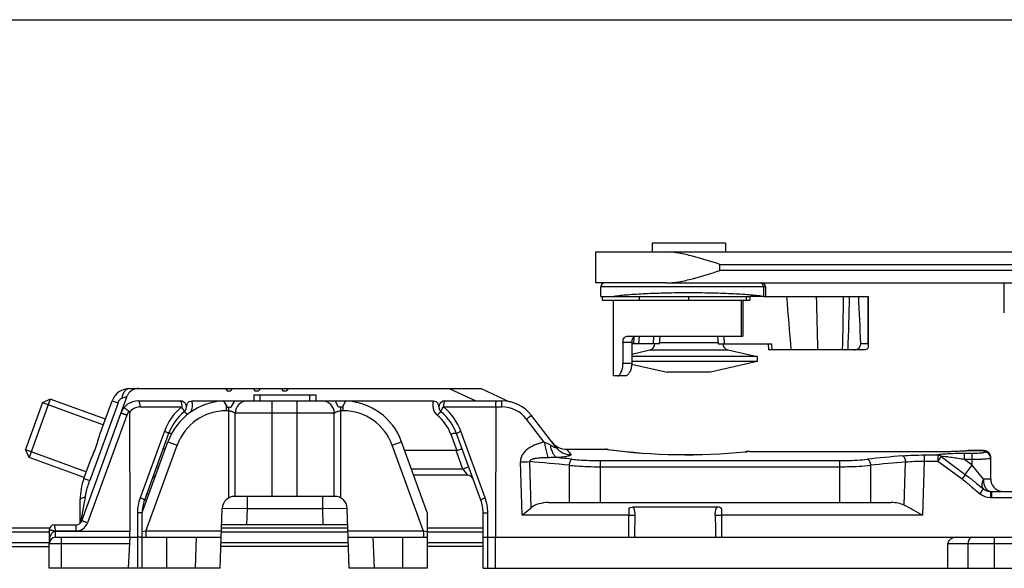
# Model space of a CAD drawing. Units: millimetres. Extents: x 430 to 906, y 1 to 298.
# Drawn here: x 518 to 598, y 254 to 298 of the extents above; entities that cross this region are included whole.
import ezdxf

# ---------------------------------------------------------------- set-up
doc = ezdxf.new("R2010")
doc.units = ezdxf.units.MM
doc.header["$LTSCALE"] = 23.1
doc.layers.get('0').update_dxf_attribs({"linetype": 'CONTINUOUS'})
doc.layers.add('COMPONENTI_DI_ASSIEME', color=7, linetype='CONTINUOUS')

msp = doc.modelspace()

# ---------------------------------------------------------------- linework, layer by layer
for p, q in [((429.817, 298.022), (906.368, 298.022)), ((570.463, 276.792), (718.251, 276.792))]:
    msp.add_line(p, q)
at = {"layer": 'COMPONENTI_DI_ASSIEME', "linetype": 'Continuous'}
for p, q in [((569.372, 279.992), (569.372, 279.292)), ((575.272, 279.992), (569.372, 279.992)), ((575.272, 279.992), (575.272, 279.292)), ((564.822, 276.792), (564.822, 279.292)), ((564.822, 279.292), (718.251, 279.292)), ((574.822, 277.792), (574.822, 278.292)), ((574.822, 278.292), (718.251, 278.292)), ((718.251, 277.792), (574.822, 277.792)), ((570.463, 276.792), (564.822, 276.792)), ((565.222, 275.692), (565.222, 276.492)), ((578.502, 276.492), (565.222, 276.492)), ((578.333, 276.492), (578.333, 275.707)), ((578.502, 276.492), (578.502, 275.692)), ((597.772, 274.392), (597.772, 276.792)), ((565.222, 275.692), (577.246, 275.692)), ((565.322, 275.692), (565.322, 275.392)), ((568.322, 275.692), (568.322, 275.392)), ((572.322, 275.392), (572.322, 275.692)), ((576.95, 275.692), (576.95, 275.392)), ((578.381, 275.696), (577.247, 275.698)), ((577.247, 275.692), (577.247, 275.392)), ((578.378, 275.692), (586.801, 275.692)), ((586.765, 275.692), (586.765, 271.892)), ((586.802, 275.692), (586.802, 271.713)), ((565.322, 275.392), (577.246, 275.392)), ((566.222, 275.392), (566.222, 269.292)), ((576.535, 275.392), (576.535, 272.492)), ((576.689, 275.392), (576.689, 272.492)), ((567.326, 272.492), (576.688, 272.492)), ((568.305, 272.492), (568.274, 271.892)), ((569.46, 271.892), (569.503, 272.492)), ((569.958, 271.892), (570.002, 272.492)), ((574.642, 272.492), (574.685, 271.892)), ((575.141, 272.492), (575.184, 271.892)), ((567.011, 271.992), (567.011, 270.292)), ((567.712, 271.992), (567.011, 271.992)), ((567.712, 271.992), (567.712, 270.292)), ((569.958, 271.892), (567.712, 271.892)), ((567.898, 272.434), (567.868, 271.892)), ((569.966, 271.998), (574.678, 271.998)), ((574.686, 271.892), (579.025, 271.892)), ((578.726, 271.892), (578.742, 271.392)), ((578.726, 271.892), (578.729, 271.776)), ((578.729, 271.776), (578.738, 271.499)), ((579.041, 271.392), (579.025, 271.892)), ((586.765, 271.892), (586.191, 271.892)), ((567.712, 271.059), (569.184, 271.399)), ((569.184, 271.399), (575.459, 271.399)), ((575.459, 271.399), (577.822, 270.853)), ((578.738, 271.499), (578.742, 271.392)), ((586.474, 271.392), (578.742, 271.392)), ((567.712, 270.292), (567.011, 270.292)), ((567.71, 270.253), (570.572, 269.592)), ((577.822, 270.853), (567.712, 270.853)), ((577.822, 270.458), (567.712, 270.458)), ((577.822, 270.458), (574.072, 269.592)), ((577.822, 270.853), (577.822, 270.458)), ((567.198, 269.292), (566.222, 269.292)), ((574.072, 269.592), (570.572, 269.592)), ((523.342, 257.611), (527.03, 267.743)), ((527.212, 268.282), (555.577, 268.282)), ((534.956, 268.282), (535.072, 268.082)), ((535.072, 268.082), (535.372, 268.082)), ((535.487, 268.282), (535.372, 268.082)), ((537.206, 268.282), (537.322, 268.082)), ((537.222, 267.782), (537.222, 267.282)), ((537.222, 267.782), (542.222, 267.782)), ((537.322, 268.082), (537.622, 268.082)), ((537.737, 268.282), (537.622, 268.082)), ((537.712, 267.782), (537.712, 267.282)), ((539.456, 268.282), (539.572, 268.082)), ((539.572, 268.082), (539.872, 268.082)), ((539.987, 268.282), (539.872, 268.082)), ((541.732, 267.782), (541.732, 267.282)), ((542.222, 267.782), (542.222, 267.282)), ((552.99, 268.282), (555.134, 267.282)), ((555.577, 268.282), (557.858, 267.219)), ((520.176, 267.139), (518.801, 263.362)), ((520.813, 267.429), (519.103, 262.73)), ((520.813, 267.429), (520.172, 267.13)), ((520.176, 267.139), (525.094, 265.349)), ((525.262, 265.81), (520.813, 267.429)), ((526.272, 267.124), (523.993, 260.863)), ((524.841, 264.655), (525.802, 267.295)), ((525.802, 267.295), (526.272, 267.124)), ((526.587, 267.509), (526.986, 267.624)), ((527.912, 267.282), (531.288, 267.282)), ((532.217, 267.282), (551.727, 267.282)), ((534.786, 267.277), (535.072, 266.782)), ((534.999, 266.909), (534.999, 266.482)), ((535.661, 267.282), (535.372, 266.782)), ((538.722, 259.582), (538.722, 267.282)), ((540.722, 259.582), (540.722, 267.282)), ((544.072, 266.782), (543.783, 267.282)), ((544.372, 266.782), (544.658, 267.277)), ((544.445, 266.482), (544.445, 266.909)), ((552.656, 267.282), (557.245, 267.282)), ((557.245, 266.791), (557.245, 267.282)), ((526.972, 266.133), (523.812, 257.448)), ((527.2, 266.341), (527.221, 256.773)), ((528.035, 266.791), (531.411, 266.791)), ((535.222, 266.482), (534.999, 266.482)), ((535.072, 266.782), (535.372, 266.782)), ((535.222, 259.467), (535.222, 266.782)), ((535.722, 259.582), (535.722, 266.282)), ((543.722, 266.282), (535.722, 266.282)), ((543.722, 259.582), (543.722, 266.282)), ((544.372, 266.782), (544.072, 266.782)), ((544.222, 266.782), (544.222, 259.467)), ((544.445, 266.482), (544.222, 266.482)), ((552.533, 266.791), (557.245, 266.791)), ((556.745, 266.791), (556.722, 256.282)), ((561.608, 263.53), (559.623, 266.111)), ((560.651, 263.962), (559.226, 265.815)), ((530.011, 264.83), (528.056, 259.459)), ((530.358, 264.65), (528.403, 259.279)), ((553.116, 264.608), (553.596, 263.289)), ((555.541, 259.279), (553.586, 264.65)), ((555.888, 259.459), (553.933, 264.83)), ((528.222, 258.282), (530.3, 263.992)), ((528.527, 256.782), (531.052, 263.718)), ((530.3, 263.992), (531.052, 263.718)), ((548.392, 263.718), (549.144, 263.992)), ((550.917, 256.782), (548.392, 263.718)), ((551.222, 258.282), (549.144, 263.992)), ((518.801, 263.362), (523.719, 261.572)), ((519.103, 262.73), (518.804, 263.371)), ((553.552, 263.282), (549.402, 263.282)), ((554.098, 261.782), (553.552, 263.282)), ((562.461, 263.382), (565.632, 263.382)), ((562.461, 263.382), (562.797, 262.958)), ((565.632, 263.382), (565.77, 263.363)), ((565.81, 263.362), (565.696, 263.378)), ((565.776, 263.367), (565.696, 263.378)), ((576.867, 263.182), (576.869, 263.182)), ((576.869, 263.182), (576.917, 263.182)), ((576.871, 263.178), (576.917, 263.182)), ((577.22, 263.196), (577.22, 263.194)), ((577.22, 263.196), (592.157, 263.196)), ((577.22, 263.194), (592.157, 263.194)), ((591.313, 262.92), (591.313, 262.434)), ((591.313, 262.92), (592.403, 262.92)), ((592.157, 263.196), (592.157, 263.194)), ((594.549, 262.549), (594.549, 263.035)), ((595.173, 263.035), (594.549, 263.035)), ((594.87, 263.279), (594.871, 263.279)), ((594.871, 263.279), (594.901, 263.279)), ((594.871, 263.277), (594.901, 263.279)), ((595.173, 262.091), (595.173, 263.035)), ((596.183, 263.239), (596.183, 263.146)), ((523.552, 261.111), (519.103, 262.73)), ((523.523, 261.034), (523.972, 262.266)), ((558.866, 258.064), (558.736, 262.361)), ((559.598, 258.669), (559.486, 262.387)), ((565.165, 262.463), (565.165, 259.082)), ((565.165, 262.463), (584.479, 262.463)), ((584.479, 262.463), (584.479, 259.082)), ((589.703, 258.873), (589.809, 262.357)), ((591.313, 262.434), (591.18, 258.064)), ((591.313, 262.434), (592.409, 262.434)), ((592.409, 262.434), (594.36, 260.99)), ((592.675, 262.787), (594.627, 261.346)), ((595.173, 262.091), (594.549, 262.549)), ((595.173, 262.549), (594.549, 262.549)), ((596.673, 260.982), (596.673, 262.751)), ((529.537, 261.894), (529.376, 261.953)), ((554.098, 261.782), (549.948, 261.782)), ((554.568, 261.953), (554.098, 261.782)), ((554.098, 261.782), (554.462, 261.282)), ((562.665, 262.087), (562.665, 259.082)), ((565.165, 261.972), (584.479, 261.972)), ((586.979, 262.087), (586.979, 259.082)), ((594.627, 261.346), (595.173, 262.091)), ((596.081, 260.982), (595.173, 262.091)), ((523.523, 261.034), (523.993, 260.863)), ((554.462, 261.282), (550.13, 261.282)), ((596.673, 260.982), (596.081, 260.982)), ((528.592, 259.798), (528.753, 259.74)), ((596.667, 259.982), (596.658, 259.501)), ((596.733, 259.982), (596.733, 259.5)), ((596.733, 259.982), (616.912, 259.982)), ((523.222, 257.425), (523.222, 259.324)), ((523.337, 257.77), (523.639, 259.536)), ((528.585, 259.279), (528.424, 259.338)), ((543.756, 259.582), (535.688, 259.582)), ((536.688, 259.582), (536.688, 258.582)), ((542.756, 259.582), (542.756, 258.582)), ((561, 259.082), (588.644, 259.082)), ((596.733, 259.5), (616.711, 259.5)), ((527.845, 258.262), (527.845, 253.782)), ((528.222, 253.782), (528.222, 258.253)), ((534.519, 253.782), (534.688, 258.617)), ((536.688, 258.582), (534.688, 258.617)), ((536.688, 258.582), (536.643, 257.282)), ((542.756, 258.582), (536.688, 258.582)), ((544.756, 258.617), (542.756, 258.582)), ((542.756, 258.582), (542.801, 257.282)), ((544.924, 253.782), (544.756, 258.617)), ((551.222, 258.282), (551.222, 253.782)), ((555.722, 253.782), (555.722, 258.253)), ((556.099, 253.782), (556.099, 258.262)), ((574.615, 258.721), (567.829, 258.721)), ((523.294, 257.514), (523.325, 257.697)), ((523.325, 257.697), (523.337, 257.77)), ((567.472, 258.064), (558.866, 258.064)), ((567.472, 258.064), (567.992, 258.056)), ((567.472, 256.282), (567.472, 258.064)), ((574.452, 258.056), (574.972, 258.064)), ((591.18, 258.064), (574.972, 258.064)), ((574.972, 256.282), (574.972, 258.064)), ((499.734, 257.032), (520.758, 257.032)), ((503.734, 256.732), (520.728, 256.732)), ((520.728, 256.883), (520.726, 256.087)), ((520.728, 256.883), (520.728, 256.883)), ((521.128, 257.282), (522.872, 257.282)), ((521.228, 256.791), (522.872, 256.791)), ((521.228, 256.773), (521.228, 256.791)), ((521.228, 256.773), (527.221, 256.773)), ((522.872, 257.282), (522.872, 256.791)), ((527.222, 256.282), (527.214, 256.731)), ((528.527, 256.782), (528.222, 256.725)), ((528.527, 256.782), (528.527, 256.282)), ((534.624, 256.782), (528.527, 256.782)), ((534.624, 256.732), (544.82, 256.732)), ((534.633, 257.032), (544.811, 257.032)), ((544.802, 257.282), (534.642, 257.282)), ((550.917, 256.782), (544.82, 256.782)), ((550.917, 256.782), (550.917, 256.282)), ((551.222, 256.725), (550.917, 256.782)), ((551.222, 257.032), (555.722, 257.032)), ((551.222, 256.732), (555.722, 256.732)), ((520.725, 255.832), (503.734, 255.832)), ((520.722, 253.782), (520.722, 255.782)), ((520.722, 255.782), (527.196, 255.782)), ((520.726, 256.087), (520.725, 255.883)), ((520.725, 255.883), (520.725, 255.849)), ((521.222, 256.282), (527.845, 256.282)), ((521.722, 253.782), (521.722, 256.282)), ((527.222, 256.282), (527.091, 253.782)), ((528.222, 256.282), (534.607, 256.282)), ((530.222, 253.782), (530.222, 256.282)), ((532.519, 253.782), (532.607, 256.282)), ((544.853, 255.832), (534.591, 255.832)), ((544.837, 256.282), (551.222, 256.282)), ((546.837, 256.282), (546.924, 253.782)), ((549.222, 256.282), (549.222, 253.782)), ((555.722, 255.832), (551.222, 255.832)), ((556.099, 256.282), (637.015, 256.282)), ((556.722, 253.782), (556.722, 256.282)), ((593.222, 253.782), (593.222, 255.782)), ((593.222, 255.782), (637.722, 255.782)), ((594.843, 255.782), (594.843, 253.782)), ((596.965, 256.282), (596.965, 253.782)), ((499.734, 255.532), (520.722, 255.532)), ((544.863, 255.532), (534.581, 255.532)), ((555.722, 255.532), (551.222, 255.532)), ((534.519, 253.782), (520.722, 253.782)), ((551.222, 253.782), (544.924, 253.782)), ((555.722, 253.782), (637.722, 253.782))]:
    msp.add_line(p, q, dxfattribs=at)
for centre, radius, start, end in [((565.522, 276.492), 0.3, 90, 180), ((578.202, 276.492), 0.3, 0, 90), ((850.33, 295.759), 270.866, 184.2486, 185.16125), ((1527.775, 295.435), 945.377, 181.196659, 181.457336), ((176.736, 282.114), 408.125, 358.49461, 359.09841), ((286.813, 282.098), 298.544, 357.94489, 358.77048), ((569.072, 271.886), 0.5, 283, 0.69537), ((575.572, 271.886), 0.5, 179.30463, 257), ((527.212, 266.782), 1.5, 90, 160), ((527.912, 265.782), 1.5, 90, 160), ((534.999, 262.282), 5, 92.43957, 160), ((531.288, 266.782), 0.5, 308.94244, 90), ((531.288, 266.911), 1, 327.24984, 21.74968), ((536.722, 266.282), 1, 90, 180), ((542.722, 266.282), 1, 0, 90), ((544.445, 262.282), 5, 20, 87.56043), ((552.656, 266.911), 1, 158.25042, 231.05519), ((552.656, 266.782), 0.5, 90, 231.05756), ((557.245, 264.282), 3, 37.56859, 90), ((528.035, 265.79), 1, 90.00159, 146.60812), ((534.239, 263.291), 4.499, 128.94066, 160.00178), ((534.117, 263.282), 4, 128.94244, 160), ((534.999, 262.282), 4.2, 90, 160), ((544.445, 262.282), 4.2, 20, 90), ((549.828, 263.411), 3.5, 19.99795, 51.05961), ((549.827, 263.282), 4, 20, 51.05756), ((549.704, 263.29), 4.5, 20.00008, 51.05748), ((557.245, 264.29), 2.5, 37.56877, 89.99983), ((562.461, 264.882), 1.5, 217.56869, 270), ((565.632, 262.891), 0.491, 82.45028, 89.9978), ((572.118, 310.947), 48.006, 262.40116, 275.68186), ((572.118, 310.947), 48.001, 262.44902, 275.67992), ((577.075, 261.097), 2.095, 94.60524, 95.67747), ((577.076, 261.587), 1.603, 94.50074, 95.68791), ((577.217, 258.854), 4.34, 89.96963, 91.66043), ((577.219, 258.179), 5.017, 89.99681, 91.22219), ((592.175, 307.251), 44.055, 269.97629, 273.50775), ((592.16, 307.847), 44.652, 269.99642, 273.30278), ((592.17, 307.446), 44.25, 269.98292, 273.26061), ((592.278, 305.424), 42.225, 273.2708, 273.52039), ((592.287, 305.333), 42.136, 273.32755, 273.51608), ((595.172, 258.37), 4.918, 93.17686, 93.52267), ((595.282, 256.231), 7.059, 91.89678, 93.10416), ((596.184, 262.75), 0.49, 11.34644, 90.06996), ((556.372, 340.843), 78.518, 271.72528, 272.2729), ((547.75, 121.128), 141.745, 83.95982, 85.25064), ((548.052, 123.572), 139.799, 83.89687, 84.39999), ((601.637, 123.128), 140.245, 94.94075, 96.10225), ((601.885, 121.223), 141.65, 94.89058, 96.04045), ((596.185, 262.75), 0.488, 0.04973, 11.31175), ((596.177, 262.75), 0.497, 0.05213, 9.04194), ((528.222, 259.324), 5, 160, 180), ((529.482, 260.782), 0.5, 111.29094, 151.24986), ((554.462, 260.782), 0.5, 28.74976, 89.9997), ((597.673, 260.982), 1, 180, 261.95086), ((596.686, 260.989), 1.489, 232.73652, 268.92701), ((596.686, 260.981), 0.999, 232.73455, 262.90042), ((596.686, 260.982), 1, 262.88779, 268.91694), ((596.734, 264.608), 4.627, 269.17447, 269.991), ((531.345, 258.261), 3.5, 160.00053, 179.99947), ((531.222, 258.253), 3, 160, 180), ((535.688, 258.582), 1, 90, 178), ((543.756, 258.582), 1, 2, 90), ((552.722, 258.253), 3, 0, 20), ((552.599, 258.261), 3.5, 0.00071, 19.99929), ((596.733, 263.505), 4.005, 268.91688, 269.99173), ((522.872, 257.782), 0.5, 270, 340), ((522.872, 257.791), 1, 270.00407, 339.99507), ((-294.322, 271.61), 862.42, 358.981585, 359.099483), ((1436.758, 271.61), 862.412, 180.900516, 181.018415), ((521.128, 256.882), 0.4, 90.00462, 179.83195), ((521.222, 255.782), 0.5, 90, 180), ((520.356, 255.871), 0.37, 354.11308, 1.83174), ((521.394, 255.847), 0.669, 178.38523, 179.87972), ((520.565, 255.849), 0.16, 356.70314, 359.77044), ((520.566, 255.849), 0.159, 354.21662, 356.72643), ((522.609, 255.783), 1.886, 176.69155, 176.94692), ((521.393, 255.847), 0.668, 176.94074, 178.38501), ((522.657, 255.78), 1.934, 175.45996, 176.69555), ((522.629, 255.782), 1.905, 174.70117, 175.45812), ((522.602, 255.785), 1.878, 173.42899, 174.70254), ((522.551, 255.791), 1.826, 171.44243, 173.43297)]:
    msp.add_arc(centre, radius, start, end, dxfattribs=at)
for centre, major_axis, ratio, start_param, end_param in [((580.322, 222.779), (0, 97.245), 0.069927, -1.041367, -0.995459), ((552.873, 265.148), (-0.728, 1.857), 0.249553, -3.239071, -3.150434), ((561, 258.082), (1.732, 0), 0.57735, 1.570796, 2.513614), ((588.644, 258.082), (1.732, 0), 0.57735, 0.912738, 1.570796), ((593.929, 255.782), (0.707, 0), 0.707107, 1.570796, 3.141593)]:
    msp.add_ellipse(centre, major_axis=major_axis, ratio=ratio, start_param=start_param, end_param=end_param, dxfattribs=at)
for points, knots in [([(574.822, 278.292), (574.091, 278.523), (573.005, 278.87), (571.547, 279.206), (570.82, 279.292), (570.463, 279.292)], [0, 0, 0, 0, 0.512801, 0.761459, 1, 1, 1, 1]), ([(570.463, 276.792), (570.82, 276.792), (571.548, 276.878), (573.005, 277.214), (574.091, 277.561), (574.822, 277.792)], [0, 0, 0, 0, 0.238549, 0.487202, 1, 1, 1, 1]), ([(578.333, 276.492), (578.333, 276.531), (578.32, 276.607), (578.266, 276.707), (578.181, 276.775), (578.112, 276.792), (578.079, 276.792)], [0, 0, 0, 0, 0.268554, 0.527083, 0.769669, 1, 1, 1, 1]), ([(578.333, 275.707), (577.954, 275.759), (577.089, 275.842), (575.665, 275.927), (574.025, 275.981), (572.276, 275.998), (570.53, 275.979), (568.899, 275.924), (567.488, 275.837), (566.634, 275.753), (566.262, 275.7)], [0, 0, 0, 0, 0.094876, 0.215387, 0.353978, 0.501814, 0.6494, 0.787262, 0.906615, 1, 1, 1, 1]), ([(578.378, 275.7), (578.374, 275.701), (578.359, 275.703), (578.344, 275.706), (578.333, 275.707)], [0, 0, 0, 0, 0.236914, 1, 1, 1, 1]), ([(567.011, 271.992), (567.011, 272.061), (567.026, 272.191), (567.091, 272.357), (567.196, 272.467), (567.285, 272.492), (567.326, 272.492)], [0, 0, 0, 0, 0.321133, 0.59453, 0.811732, 1, 1, 1, 1]), ([(567.964, 272.47), (567.928, 272.456), (567.857, 272.411), (567.776, 272.302), (567.724, 272.158), (567.712, 272.049), (567.712, 271.992)], [0, 0, 0, 0, 0.201085, 0.431061, 0.700473, 1, 1, 1, 1]), ([(585.626, 271.392), (585.696, 271.392), (585.837, 271.413), (586.027, 271.512), (586.164, 271.679), (586.194, 271.822), (586.191, 271.892)], [0, 0, 0, 0, 0.250026, 0.500877, 0.750592, 1, 1, 1, 1]), ([(586.802, 271.713), (586.802, 271.675), (586.79, 271.596), (586.73, 271.489), (586.619, 271.41), (586.525, 271.392), (586.474, 271.392)], [0, 0, 0, 0, 0.226401, 0.453754, 0.703198, 1, 1, 1, 1]), ([(586.765, 271.892), (586.771, 271.877), (586.791, 271.819), (586.802, 271.758), (586.802, 271.713)], [0, 0, 0, 0, 0.261613, 1, 1, 1, 1]), ([(566.559, 269.292), (566.613, 269.292), (566.699, 269.351), (566.785, 269.457), (566.856, 269.578), (566.919, 269.726), (566.989, 269.964), (567.011, 270.159), (567.011, 270.292)], [0, 0, 0, 0, 0.139486, 0.239271, 0.359561, 0.499118, 0.655316, 1, 1, 1, 1]), ([(567.712, 270.292), (567.712, 270.157), (567.679, 269.905), (567.567, 269.625), (567.452, 269.455), (567.352, 269.348), (567.258, 269.292), (567.198, 269.292)], [0, 0, 0, 0, 0.338482, 0.629475, 0.749733, 0.851353, 1, 1, 1, 1]), ([(527.212, 268.282), (527.139, 268.282), (526.982, 268.237), (526.793, 268.063), (526.654, 267.812), (526.603, 267.614), (526.587, 267.509)], [0, 0, 0, 0, 0.203857, 0.434656, 0.702264, 1, 1, 1, 1]), ([(527.205, 267.975), (527.188, 267.957), (527.123, 267.885), (527.067, 267.805), (527.03, 267.743)], [0, 0, 0, 0, 0.253219, 1, 1, 1, 1]), ([(527.917, 268.282), (527.782, 268.282), (527.514, 268.227), (527.294, 268.068), (527.205, 267.975)], [0, 0, 0, 0, 0.510996, 1, 1, 1, 1]), ([(526.272, 267.124), (526.302, 267.207), (526.363, 267.326), (526.478, 267.453), (526.55, 267.498), (526.587, 267.509)], [0, 0, 0, 0, 0.517968, 0.769685, 1, 1, 1, 1]), ([(527.912, 267.282), (527.932, 267.282), (527.96, 267.247), (527.982, 267.196), (528, 267.134), (528.015, 267.061), (528.03, 266.945), (528.035, 266.853), (528.035, 266.791)], [0, 0, 0, 0, 0.113858, 0.20922, 0.33074, 0.475568, 0.639285, 1, 1, 1, 1]), ([(531.288, 267.282), (531.308, 267.282), (531.337, 267.247), (531.358, 267.196), (531.376, 267.135), (531.391, 267.061), (531.406, 266.945), (531.411, 266.854), (531.411, 266.791)], [0, 0, 0, 0, 0.113742, 0.208889, 0.330363, 0.475166, 0.638822, 1, 1, 1, 1]), ([(531.781, 266.696), (531.792, 266.76), (531.809, 266.855), (531.841, 266.98), (531.875, 267.073), (531.927, 267.159), (532.033, 267.255), (532.145, 267.282), (532.217, 267.282)], [0, 0, 0, 0, 0.23888, 0.358788, 0.479739, 0.603379, 0.731542, 1, 1, 1, 1]), ([(551.727, 267.282), (551.799, 267.282), (551.911, 267.255), (552.016, 267.159), (552.069, 267.073), (552.103, 266.98), (552.135, 266.855), (552.152, 266.76), (552.163, 266.696)], [0, 0, 0, 0, 0.268327, 0.396508, 0.520188, 0.641176, 0.761096, 1, 1, 1, 1]), ([(552.656, 267.282), (552.636, 267.282), (552.607, 267.247), (552.586, 267.196), (552.568, 267.135), (552.553, 267.061), (552.538, 266.945), (552.533, 266.854), (552.533, 266.791)], [0, 0, 0, 0, 0.113676, 0.208801, 0.330271, 0.475064, 0.638741, 1, 1, 1, 1]), ([(556.745, 266.791), (556.745, 266.854), (556.748, 266.97), (556.759, 267.107), (556.771, 267.195), (556.782, 267.24), (556.791, 267.268), (556.802, 267.282), (556.807, 267.282)], [0, 0, 0, 0, 0.377134, 0.695488, 0.817925, 0.910033, 0.969724, 1, 1, 1, 1]), ([(526.972, 266.133), (526.942, 266.144), (526.882, 266.165), (526.796, 266.196), (526.715, 266.225), (526.645, 266.249), (526.594, 266.267), (526.56, 266.278), (526.54, 266.284), (526.525, 266.289), (526.513, 266.293), (526.507, 266.294), (526.503, 266.296), (526.502, 266.295)], [0, 0, 0, 0, 0.194904, 0.382934, 0.555803, 0.707119, 0.831237, 0.881656, 0.923602, 0.956602, 0.980422, 0.994903, 1, 1, 1, 1]), ([(526.75, 266.73), (526.753, 266.734), (526.77, 266.73), (526.795, 266.719), (526.836, 266.695), (526.886, 266.662), (526.947, 266.619), (527.041, 266.55), (527.114, 266.493), (527.163, 266.453)], [0, 0, 0, 0, 0.025984, 0.084514, 0.176854, 0.300183, 0.45002, 0.620946, 1, 1, 1, 1]), ([(527.2, 266.341), (527.2, 266.371), (527.196, 266.414), (527.17, 266.446), (527.163, 266.453)], [0, 0, 0, 0, 0.748176, 1, 1, 1, 1]), ([(531.602, 266.393), (531.615, 266.403), (531.612, 266.44), (531.598, 266.484), (531.566, 266.557), (531.505, 266.661), (531.445, 266.746), (531.411, 266.791)], [0, 0, 0, 0, 0.10514, 0.19746, 0.317094, 0.626581, 1, 1, 1, 1]), ([(531.602, 266.393), (531.611, 266.4), (531.638, 266.391), (531.667, 266.374), (531.717, 266.338), (531.787, 266.274), (531.844, 266.214), (531.875, 266.181)], [0, 0, 0, 0, 0.098135, 0.187243, 0.30411, 0.612927, 1, 1, 1, 1]), ([(535.222, 266.482), (535.256, 266.482), (535.322, 266.475), (535.416, 266.452), (535.5, 266.423), (535.564, 266.395), (535.608, 266.371), (535.636, 266.354), (535.661, 266.337), (535.682, 266.321), (535.697, 266.309), (535.706, 266.299), (535.712, 266.294), (535.716, 266.289), (535.719, 266.286), (535.721, 266.283), (535.722, 266.282), (535.722, 266.282)], [0, 0, 0, 0, 0.183778, 0.360558, 0.524644, 0.671817, 0.737914, 0.798408, 0.852797, 0.90047, 0.940592, 0.957456, 0.971919, 0.983721, 0.992559, 0.998089, 1, 1, 1, 1]), ([(543.722, 266.282), (543.722, 266.282), (543.723, 266.283), (543.725, 266.286), (543.728, 266.289), (543.732, 266.294), (543.738, 266.299), (543.747, 266.309), (543.762, 266.321), (543.783, 266.337), (543.807, 266.354), (543.836, 266.371), (543.88, 266.395), (543.943, 266.423), (544.028, 266.452), (544.122, 266.475), (544.188, 266.482), (544.222, 266.482)], [0, 0, 0, 0, 0.001911, 0.007442, 0.016279, 0.028081, 0.042544, 0.059408, 0.09953, 0.147204, 0.201593, 0.262087, 0.328184, 0.475358, 0.639444, 0.816222, 1, 1, 1, 1]), ([(552.027, 266.133), (552.062, 266.173), (552.127, 266.244), (552.209, 266.322), (552.266, 266.367), (552.298, 266.387), (552.322, 266.397), (552.337, 266.396), (552.342, 266.393)], [0, 0, 0, 0, 0.380496, 0.691451, 0.810079, 0.900461, 0.961918, 1, 1, 1, 1]), ([(552.342, 266.393), (552.329, 266.403), (552.332, 266.44), (552.345, 266.484), (552.377, 266.557), (552.439, 266.661), (552.499, 266.746), (552.533, 266.791)], [0, 0, 0, 0, 0.105142, 0.197462, 0.317095, 0.626582, 1, 1, 1, 1]), ([(559.226, 265.815), (559.252, 265.834), (559.302, 265.873), (559.375, 265.929), (559.442, 265.98), (559.501, 266.024), (559.545, 266.056), (559.573, 266.077), (559.59, 266.089), (559.603, 266.098), (559.613, 266.106), (559.618, 266.108), (559.622, 266.112), (559.623, 266.111)], [0, 0, 0, 0, 0.195181, 0.383341, 0.556232, 0.707498, 0.831531, 0.881903, 0.923804, 0.95676, 0.980541, 0.994981, 1, 1, 1, 1]), ([(523.972, 262.266), (524.006, 262.36), (524.085, 262.55), (524.251, 262.94), (524.454, 263.443), (524.622, 263.959), (524.745, 264.364), (524.807, 264.561), (524.841, 264.655)], [0, 0, 0, 0, 0.118145, 0.242865, 0.500001, 0.757139, 0.881858, 1, 1, 1, 1]), ([(530.358, 264.65), (530.359, 264.653), (530.352, 264.665), (530.334, 264.678), (530.305, 264.697), (530.244, 264.73), (530.145, 264.776), (530.059, 264.811), (530.011, 264.83)], [0, 0, 0, 0, 0.02816, 0.085132, 0.173989, 0.293028, 0.609266, 1, 1, 1, 1]), ([(530.358, 264.65), (530.362, 264.66), (530.388, 264.679), (530.442, 264.686), (530.518, 264.683), (530.576, 264.674), (530.607, 264.668)], [0, 0, 0, 0, 0.129632, 0.334561, 0.627893, 1, 1, 1, 1]), ([(553.116, 264.608), (553.172, 264.627), (553.255, 264.652), (553.362, 264.674), (553.431, 264.683), (553.49, 264.686), (553.541, 264.682), (553.58, 264.667), (553.586, 264.65)], [0, 0, 0, 0, 0.364263, 0.527556, 0.671252, 0.791459, 0.885798, 1, 1, 1, 1]), ([(553.586, 264.65), (553.585, 264.653), (553.592, 264.665), (553.609, 264.678), (553.639, 264.697), (553.7, 264.73), (553.799, 264.776), (553.885, 264.811), (553.933, 264.83)], [0, 0, 0, 0, 0.02816, 0.085132, 0.173989, 0.293028, 0.609266, 1, 1, 1, 1]), ([(560.651, 263.962), (560.433, 263.912), (560.002, 263.784), (559.496, 263.534), (559.141, 263.257), (558.918, 263.003), (558.764, 262.699), (558.732, 262.472), (558.736, 262.361)], [0, 0, 0, 0, 0.250231, 0.500207, 0.625329, 0.750358, 0.875232, 1, 1, 1, 1]), ([(560.651, 263.962), (560.681, 263.835), (560.777, 263.415), (560.875, 262.994), (560.944, 262.701)], [0, 0, 0, 0, 0.302416, 1, 1, 1, 1]), ([(561.131, 263.727), (561.055, 263.773), (560.897, 263.856), (560.733, 263.926), (560.651, 263.962)], [0, 0, 0, 0, 0.497431, 1, 1, 1, 1]), ([(561.131, 263.727), (561.155, 263.601), (561.215, 263.366), (561.344, 263.059), (561.496, 262.83), (561.628, 262.727), (561.694, 262.704)], [0, 0, 0, 0, 0.319926, 0.599666, 0.826572, 1, 1, 1, 1]), ([(561.608, 263.53), (561.613, 263.524), (561.62, 263.514), (561.625, 263.501), (561.627, 263.494), (561.624, 263.488), (561.617, 263.484), (561.608, 263.484), (561.592, 263.486), (561.567, 263.493), (561.534, 263.506), (561.498, 263.522), (561.445, 263.548), (561.378, 263.583), (561.296, 263.628), (561.214, 263.677), (561.158, 263.71), (561.131, 263.727)], [0, 0, 0, 0, 0.041807, 0.05757, 0.069538, 0.079081, 0.089607, 0.104091, 0.123034, 0.172244, 0.232699, 0.299833, 0.371259, 0.521859, 0.678399, 0.838203, 1, 1, 1, 1]), ([(530.074, 263.373), (530.051, 263.378), (530.009, 263.388), (529.954, 263.396), (529.921, 263.398), (529.9, 263.392), (529.898, 263.387)], [0, 0, 0, 0, 0.40297, 0.707731, 0.9045, 1, 1, 1, 1]), ([(553.596, 263.289), (553.652, 263.309), (553.756, 263.343), (553.879, 263.376), (553.959, 263.392), (554.002, 263.397), (554.029, 263.397), (554.044, 263.391), (554.046, 263.387)], [0, 0, 0, 0, 0.381668, 0.698706, 0.819735, 0.910589, 0.969565, 1, 1, 1, 1]), ([(561.608, 263.53), (561.745, 263.352), (562.11, 263.054), (562.57, 262.955), (562.797, 262.958)], [0, 0, 0, 0, 0.498772, 1, 1, 1, 1]), ([(562.797, 262.958), (562.801, 262.953), (562.807, 262.94), (562.802, 262.919), (562.783, 262.9), (562.755, 262.881), (562.714, 262.863), (562.64, 262.837), (562.521, 262.807), (562.352, 262.776), (562.153, 262.747), (561.93, 262.723), (561.775, 262.71), (561.694, 262.704)], [0, 0, 0, 0, 0.016803, 0.032759, 0.053552, 0.082105, 0.119401, 0.165551, 0.28317, 0.430787, 0.602924, 0.794301, 1, 1, 1, 1]), ([(577.112, 263.195), (577.094, 263.195), (577.025, 263.193), (576.957, 263.189), (576.907, 263.185)], [0, 0, 0, 0, 0.266155, 1, 1, 1, 1]), ([(576.95, 263.185), (576.961, 263.186), (577.008, 263.189), (577.055, 263.191), (577.092, 263.192)], [0, 0, 0, 0, 0.22726, 1, 1, 1, 1]), ([(589.559, 262.852), (589.84, 262.876), (590.424, 262.91), (591.009, 262.92), (591.313, 262.92)], [0, 0, 0, 0, 0.481995, 1, 1, 1, 1]), ([(592.403, 262.92), (592.402, 262.914), (592.402, 262.895), (592.401, 262.841), (592.403, 262.743), (592.405, 262.599), (592.406, 262.491), (592.409, 262.434)], [0, 0, 0, 0, 0.040666, 0.111827, 0.335978, 0.64472, 1, 1, 1, 1]), ([(594.549, 263.035), (594.348, 263.035), (593.95, 263.032), (593.459, 263.018), (593.083, 262.999), (592.825, 262.98), (592.6, 262.957), (592.462, 262.935), (592.403, 262.92)], [0, 0, 0, 0, 0.280837, 0.554215, 0.684274, 0.806079, 0.914296, 1, 1, 1, 1]), ([(592.667, 262.796), (592.631, 262.831), (592.549, 262.89), (592.451, 262.916), (592.403, 262.92)], [0, 0, 0, 0, 0.511651, 1, 1, 1, 1]), ([(594.901, 263.279), (594.914, 263.279), (594.971, 263.283), (595.029, 263.285), (595.073, 263.286)], [0, 0, 0, 0, 0.230182, 1, 1, 1, 1]), ([(595.977, 263.279), (595.829, 263.288), (595.519, 263.295), (595.209, 263.292), (595.048, 263.287)], [0, 0, 0, 0, 0.480498, 1, 1, 1, 1]), ([(595.073, 263.286), (595.134, 263.288), (595.26, 263.291), (595.45, 263.292), (595.638, 263.29), (595.812, 263.286), (595.96, 263.278), (596.063, 263.27), (596.125, 263.261), (596.156, 263.255), (596.174, 263.249), (596.183, 263.242), (596.183, 263.239)], [0, 0, 0, 0, 0.163977, 0.337992, 0.510378, 0.669583, 0.805145, 0.908543, 0.946222, 0.973895, 0.991437, 1, 1, 1, 1]), ([(596.183, 263.146), (596.183, 263.137), (596.152, 263.118), (596.098, 263.104), (596.004, 263.084), (595.881, 263.069), (595.73, 263.054), (595.491, 263.039), (595.303, 263.035), (595.173, 263.035)], [0, 0, 0, 0, 0.02689, 0.085524, 0.177514, 0.300363, 0.449925, 0.620771, 1, 1, 1, 1]), ([(596.101, 263.269), (596.092, 263.27), (596.05, 263.274), (596.009, 263.277), (595.977, 263.279)], [0, 0, 0, 0, 0.235468, 1, 1, 1, 1]), ([(596.667, 262.828), (596.655, 262.903), (596.596, 263.049), (596.452, 263.173), (596.329, 263.228), (596.224, 263.255), (596.149, 263.264), (596.101, 263.269)], [0, 0, 0, 0, 0.294836, 0.58172, 0.709184, 0.814629, 1, 1, 1, 1]), ([(596.673, 262.659), (596.673, 262.722), (596.648, 262.851), (596.539, 263.013), (596.376, 263.121), (596.247, 263.146), (596.183, 263.146)], [0, 0, 0, 0, 0.249444, 0.499214, 0.749444, 1, 1, 1, 1]), ([(560.944, 262.701), (560.815, 262.7), (560.621, 262.695), (560.363, 262.679), (560.169, 262.662), (560.009, 262.641), (559.881, 262.618), (559.785, 262.598), (559.691, 262.572), (559.614, 262.543), (559.556, 262.512), (559.515, 262.482), (559.482, 262.441), (559.481, 262.403), (559.486, 262.387)], [0, 0, 0, 0, 0.247885, 0.371927, 0.496068, 0.620366, 0.682619, 0.744979, 0.80751, 0.870379, 0.902072, 0.934117, 0.966992, 1, 1, 1, 1]), ([(561.694, 262.704), (561.63, 262.706), (561.38, 262.709), (561.13, 262.703), (560.944, 262.701)], [0, 0, 0, 0, 0.255315, 1, 1, 1, 1]), ([(562.915, 262.578), (562.882, 262.568), (562.814, 262.518), (562.742, 262.405), (562.688, 262.256), (562.67, 262.145), (562.665, 262.087)], [0, 0, 0, 0, 0.181848, 0.416334, 0.696394, 1, 1, 1, 1]), ([(562.915, 262.578), (563.09, 262.56), (563.838, 262.491), (564.59, 262.463), (565.165, 262.463)], [0, 0, 0, 0, 0.23451, 1, 1, 1, 1]), ([(584.479, 262.463), (584.675, 262.463), (585.426, 262.473), (586.177, 262.519), (586.729, 262.578)], [0, 0, 0, 0, 0.261228, 1, 1, 1, 1]), ([(586.729, 262.578), (586.762, 262.568), (586.83, 262.518), (586.902, 262.405), (586.956, 262.256), (586.974, 262.145), (586.979, 262.087)], [0, 0, 0, 0, 0.181848, 0.416335, 0.696394, 1, 1, 1, 1]), ([(589.559, 262.852), (589.592, 262.844), (589.662, 262.795), (589.735, 262.681), (589.788, 262.53), (589.805, 262.417), (589.809, 262.357)], [0, 0, 0, 0, 0.179341, 0.41228, 0.693345, 1, 1, 1, 1]), ([(589.809, 262.357), (590.05, 262.383), (590.551, 262.419), (591.053, 262.432), (591.313, 262.434)], [0, 0, 0, 0, 0.482364, 1, 1, 1, 1]), ([(592.675, 262.787), (592.66, 262.768), (592.57, 262.65), (592.482, 262.532), (592.409, 262.434)], [0, 0, 0, 0, 0.166663, 1, 1, 1, 1]), ([(594.549, 262.549), (594.381, 262.578), (594.048, 262.635), (593.632, 262.7), (593.306, 262.744), (593.074, 262.772), (592.862, 262.791), (592.728, 262.798), (592.667, 262.796)], [0, 0, 0, 0, 0.269106, 0.534617, 0.663979, 0.788671, 0.904298, 1, 1, 1, 1]), ([(592.667, 262.796), (592.667, 262.796), (592.667, 262.792), (592.671, 262.79), (592.673, 262.788), (592.675, 262.787)], [0, 0, 0, 0, 0.134894, 0.55226, 1, 1, 1, 1]), ([(596.571, 262.621), (596.498, 262.608), (596.314, 262.588), (595.996, 262.566), (595.604, 262.552), (595.321, 262.549), (595.173, 262.549)], [0, 0, 0, 0, 0.160394, 0.395017, 0.683308, 1, 1, 1, 1]), ([(596.673, 262.659), (596.673, 262.655), (596.664, 262.646), (596.631, 262.633), (596.597, 262.626), (596.571, 262.621)], [0, 0, 0, 0, 0.101593, 0.294278, 1, 1, 1, 1]), ([(562.665, 262.087), (562.86, 262.068), (563.692, 262), (564.527, 261.972), (565.165, 261.972)], [0, 0, 0, 0, 0.234747, 1, 1, 1, 1]), ([(584.479, 261.972), (584.697, 261.972), (585.531, 261.982), (586.365, 262.028), (586.979, 262.087)], [0, 0, 0, 0, 0.261015, 1, 1, 1, 1]), ([(594.627, 261.346), (594.612, 261.327), (594.522, 261.209), (594.434, 261.09), (594.36, 260.99)], [0, 0, 0, 0, 0.163608, 1, 1, 1, 1]), ([(594.627, 261.346), (594.878, 261.162), (595.362, 260.774), (595.834, 260.372), (596.081, 260.186)], [0, 0, 0, 0, 0.501649, 1, 1, 1, 1]), ([(523.639, 259.536), (523.658, 259.649), (523.746, 260.098), (523.876, 260.54), (523.993, 260.863)], [0, 0, 0, 0, 0.249097, 1, 1, 1, 1]), ([(594.36, 260.99), (594.484, 260.898), (594.727, 260.707), (595.193, 260.302), (595.538, 259.992), (595.784, 259.805)], [0, 0, 0, 0, 0.250007, 0.50003, 1, 1, 1, 1]), ([(596.081, 260.982), (596.062, 260.941), (596.028, 260.859), (595.984, 260.718), (595.957, 260.566), (595.96, 260.411), (595.998, 260.279), (596.051, 260.211), (596.081, 260.186)], [0, 0, 0, 0, 0.161031, 0.313797, 0.522571, 0.704477, 0.861031, 1, 1, 1, 1]), ([(596.081, 260.982), (596.081, 260.856), (596.108, 260.614), (596.211, 260.336), (596.333, 260.162), (596.435, 260.065), (596.547, 260.002), (596.628, 259.984), (596.667, 259.982)], [0, 0, 0, 0, 0.300726, 0.574682, 0.696188, 0.806196, 0.906333, 1, 1, 1, 1]), ([(596.081, 260.186), (596.077, 260.184), (596.07, 260.172), (596.051, 260.151), (596.024, 260.115), (595.987, 260.069), (595.943, 260.012), (595.875, 259.923), (595.821, 259.853), (595.784, 259.805)], [0, 0, 0, 0, 0.02402, 0.083944, 0.177828, 0.301996, 0.452091, 0.622771, 1, 1, 1, 1]), ([(523.222, 259.324), (523.222, 259.346), (523.243, 259.383), (523.286, 259.418), (523.357, 259.459), (523.476, 259.501), (523.58, 259.525), (523.639, 259.536)], [0, 0, 0, 0, 0.137726, 0.230723, 0.344096, 0.633763, 1, 1, 1, 1]), ([(528.403, 259.279), (528.404, 259.282), (528.397, 259.294), (528.38, 259.307), (528.35, 259.326), (528.289, 259.359), (528.19, 259.405), (528.104, 259.44), (528.056, 259.459)], [0, 0, 0, 0, 0.02816, 0.085132, 0.173989, 0.293028, 0.609266, 1, 1, 1, 1]), ([(555.541, 259.279), (555.54, 259.282), (555.547, 259.294), (555.564, 259.307), (555.594, 259.326), (555.655, 259.359), (555.754, 259.405), (555.84, 259.44), (555.888, 259.459)], [0, 0, 0, 0, 0.02816, 0.085132, 0.173989, 0.293028, 0.609266, 1, 1, 1, 1]), ([(528.195, 258.256), (528.15, 258.258), (528.034, 258.26), (527.917, 258.261), (527.845, 258.262)], [0, 0, 0, 0, 0.383435, 1, 1, 1, 1]), ([(528.222, 258.253), (528.222, 258.253), (528.219, 258.254), (528.214, 258.255), (528.205, 258.255), (528.199, 258.256), (528.195, 258.256)], [0, 0, 0, 0, 0.068348, 0.257393, 0.568352, 1, 1, 1, 1]), ([(555.722, 258.253), (555.722, 258.253), (555.725, 258.254), (555.729, 258.255), (555.739, 258.255), (555.756, 258.256), (555.786, 258.257), (555.831, 258.258), (555.886, 258.26), (555.951, 258.26), (556.023, 258.261), (556.073, 258.261), (556.099, 258.262)], [0, 0, 0, 0, 0.00495, 0.018643, 0.041165, 0.072428, 0.160405, 0.280004, 0.428099, 0.600756, 0.793438, 1, 1, 1, 1]), ([(558.866, 258.064), (558.928, 258.116), (559.171, 258.32), (559.414, 258.523), (559.598, 258.669)], [0, 0, 0, 0, 0.25665, 1, 1, 1, 1]), ([(567.472, 258.588), (567.476, 258.603), (567.497, 258.628), (567.547, 258.665), (567.655, 258.709), (567.755, 258.721), (567.822, 258.721)], [0, 0, 0, 0, 0.114972, 0.235399, 0.484722, 1, 1, 1, 1]), ([(567.472, 258.588), (567.472, 258.583), (567.472, 258.573), (567.472, 258.553), (567.472, 258.517), (567.472, 258.443), (567.472, 258.334), (567.472, 258.2), (567.472, 258.11), (567.472, 258.064)], [0, 0, 0, 0, 0.028353, 0.056979, 0.115026, 0.234054, 0.481865, 0.738788, 1, 1, 1, 1]), ([(567.992, 258.056), (567.993, 258.172), (567.974, 258.403), (567.893, 258.626), (567.829, 258.721)], [0, 0, 0, 0, 0.500831, 1, 1, 1, 1]), ([(574.452, 258.056), (574.45, 258.172), (574.47, 258.403), (574.55, 258.626), (574.615, 258.721)], [0, 0, 0, 0, 0.500834, 1, 1, 1, 1]), ([(574.972, 258.552), (574.972, 258.568), (574.968, 258.594), (574.951, 258.623), (574.929, 258.644), (574.898, 258.662), (574.848, 258.685), (574.755, 258.714), (574.671, 258.721), (574.615, 258.721)], [0, 0, 0, 0, 0.115694, 0.172691, 0.231561, 0.325275, 0.419943, 0.609962, 1, 1, 1, 1]), ([(574.972, 258.064), (574.972, 258.106), (574.972, 258.19), (574.972, 258.314), (574.972, 258.416), (574.971, 258.494), (574.974, 258.533), (574.972, 258.552)], [0, 0, 0, 0, 0.259483, 0.515379, 0.763601, 0.883542, 1, 1, 1, 1]), ([(589.703, 258.873), (589.952, 258.762), (590.448, 258.495), (590.931, 258.211), (591.18, 258.064)], [0, 0, 0, 0, 0.485611, 1, 1, 1, 1]), ([(523.812, 257.448), (523.781, 257.46), (523.721, 257.481), (523.635, 257.512), (523.555, 257.541), (523.485, 257.565), (523.433, 257.583), (523.399, 257.594), (523.38, 257.6), (523.364, 257.605), (523.352, 257.609), (523.347, 257.61), (523.342, 257.612), (523.342, 257.611)], [0, 0, 0, 0, 0.195141, 0.382978, 0.555746, 0.707085, 0.831313, 0.881678, 0.92359, 0.956628, 0.980454, 0.994915, 1, 1, 1, 1]), ([(520.728, 256.883), (520.729, 256.884), (520.733, 256.883), (520.741, 256.883), (520.753, 256.88), (520.771, 256.878), (520.792, 256.874), (520.829, 256.868), (520.883, 256.858), (520.958, 256.844), (521.074, 256.821), (521.165, 256.804), (521.228, 256.79)], [0, 0, 0, 0, 0.006402, 0.022224, 0.047385, 0.081641, 0.124623, 0.17588, 0.301038, 0.452105, 0.6232, 1, 1, 1, 1]), ([(520.745, 256.062), (520.756, 256.136), (520.787, 256.283), (520.854, 256.459), (520.932, 256.591), (521.007, 256.681), (521.105, 256.753), (521.187, 256.774), (521.228, 256.773)], [0, 0, 0, 0, 0.242002, 0.486705, 0.610866, 0.737049, 0.866523, 1, 1, 1, 1]), ([(521.128, 257.282), (521.129, 257.282), (521.128, 257.277), (521.131, 257.271), (521.133, 257.259), (521.137, 257.243), (521.141, 257.222), (521.148, 257.186), (521.159, 257.132), (521.174, 257.059), (521.191, 256.975), (521.209, 256.885), (521.221, 256.822), (521.228, 256.791)], [0, 0, 0, 0, 0.004955, 0.019597, 0.04377, 0.077219, 0.119578, 0.170399, 0.295247, 0.446742, 0.618982, 0.805772, 1, 1, 1, 1]), ([(521.222, 256.282), (521.223, 256.282), (521.222, 256.287), (521.223, 256.292), (521.223, 256.305), (521.223, 256.32), (521.224, 256.341), (521.224, 256.376), (521.225, 256.43), (521.226, 256.503), (521.226, 256.587), (521.227, 256.678), (521.227, 256.741), (521.228, 256.773)], [0, 0, 0, 0, 0.004863, 0.019232, 0.04295, 0.075843, 0.117677, 0.167983, 0.291899, 0.443105, 0.616039, 0.8044, 1, 1, 1, 1]), ([(528.222, 256.277), (528.222, 256.278), (528.218, 256.277), (528.215, 256.278), (528.205, 256.278), (528.194, 256.278), (528.179, 256.278), (528.153, 256.279), (528.113, 256.279), (528.058, 256.279), (527.993, 256.28), (527.921, 256.28), (527.871, 256.28), (527.845, 256.28)], [0, 0, 0, 0, 0.004574, 0.018148, 0.040614, 0.071852, 0.111701, 0.159835, 0.27949, 0.427677, 0.600455, 0.793279, 1, 1, 1, 1]), ([(555.722, 256.277), (555.722, 256.278), (555.725, 256.278), (555.729, 256.279), (555.739, 256.279), (555.75, 256.28), (555.765, 256.28), (555.791, 256.281), (555.831, 256.282), (555.886, 256.282), (555.951, 256.283), (556.023, 256.283), (556.073, 256.283), (556.099, 256.283)], [0, 0, 0, 0, 0.004802, 0.018448, 0.040947, 0.0722, 0.112051, 0.160178, 0.279797, 0.427927, 0.600632, 0.793372, 1, 1, 1, 1]), ([(595.197, 256.282), (595.15, 256.282), (595.049, 256.251), (594.934, 256.135), (594.86, 255.971), (594.843, 255.846), (594.843, 255.782)], [0, 0, 0, 0, 0.209493, 0.444666, 0.711995, 1, 1, 1, 1])]:
    msp.add_open_spline(points, degree=3, knots=knots, dxfattribs=at)
for points in [[(527.163, 266.453), (527.08, 266.36), (527.015, 266.249), (526.972, 266.133)], [(574.98, 258.553), (574.978, 258.559), (574.976, 258.565), (574.974, 258.571)], [(527.221, 256.773), (527.221, 256.759), (527.219, 256.745), (527.214, 256.731)]]:
    msp.add_open_spline(points, degree=3, dxfattribs=at)

doc.saveas('drawing.dxf')
